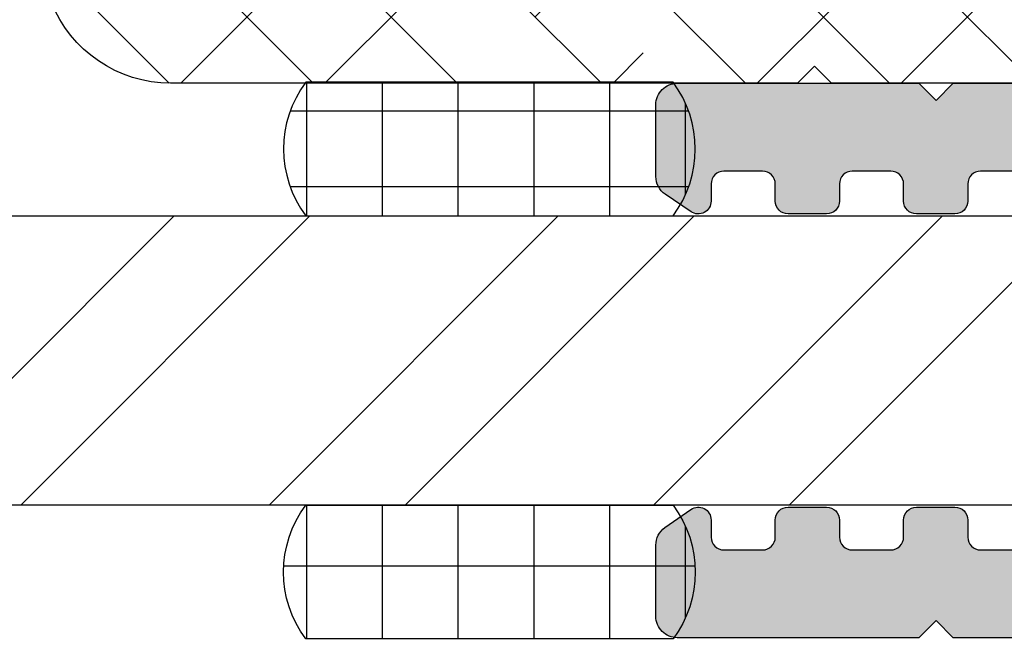
# Model space of a CAD drawing. Units: inches. Extents: x -173 to 402, y -384 to -72.
# Drawn here: x 94 to 95, y -170 to -169 of the extents above; entities that cross this region are included whole.
import ezdxf

# ---------------------------------------------------------------- set-up
doc = ezdxf.new("R2010")
doc.units = ezdxf.units.IN
doc.header["$MEASUREMENT"] = 0
doc.layers.get('0').update_dxf_attribs({"linetype": 'CONTINUOUS'})
for name, color, linetype in [('ZP-DETL-SEAL', 4, 'CONTINUOUS'), ('ZP-DETL-SLHA', 132, 'CONTINUOUS'), ('ZP-SECT-ALHA', 142, 'CONTINUOUS'), ('ZP-SECT-ALUM-WDWDR', 94, 'CONTINUOUS'), ('ZP-SECT-REIN', 14, 'CONTINUOUS'), ('ZP-SECT-RNHA', 101, 'CONTINUOUS'), ('ZP-SECT-THRM-HTCH', 173, 'CONTINUOUS'), ('ZP-SECT-VINL', 130, 'CONTINUOUS')]:
    doc.layers.add(name, color=color, linetype=linetype)
pattern_1 = [(0, (273.2890211710797, -156.4375), (0, 0.06975), []), (90, (273.2890211710797, -156.4375), (-0.06975, 4.270955712026395e-18), [])]

# ---------------------------------------------------------------- blocks, each defined once
blk = doc.blocks.new('101CS - VIN25 WS VUE DS Sill')
at = {"layer": 'ZP-SECT-ALHA'}
h = blk.add_hatch(dxfattribs=at)
h.set_pattern_fill('ANSI38', color=256, scale=0.75, angle=-90.00000000000001)
h.set_pattern_definition([(314.9999999999999, (-4.71035784952079, 194.0942244043376), (0.06629126073623887, 0.06629126073623881), []), (44.99999999999999, (-4.71035784952079, 194.0942244043376), (0.06629126073623891, 0.1988737822087165), [0.234375, -0.140625])])
edge = h.paths.add_edge_path()
edge.add_line((3.151662178400329, -6.3009145947035e-05), (2.574893704600072, -6.3009145947035e-05))
edge.add_arc((2.574893867435794, 0.1180477459744722), 0.1181107551205314, 201.53692643493, 269.99992100804366, ccw=False)
edge.add_arc((2.454042840149803, 0.07035491786120107), 0.01181066987610896, 21.5294682919549, 89.99880037566524)
edge.add_line((2.454043087434457, 0.08216558773472116), (2.420922671600238, 0.08216558765468562))
edge.add_arc((2.409539726744138, 0.07901331327527882), 0.01181136179109181, 15.47898535335877, 169.0937576879173)
edge.add_arc((2.386343816462799, 0.08348392275663423), 0.01181143660818281, 289.99987276050865, 349.088230975593, ccw=False)
edge.add_line((2.390383541056053, 0.07238479396380626), (2.334838894400491, 0.0521684942535785))
edge.add_arc((2.330797944147751, 0.06326539343512302), 0.0118097608100453, 174.9939339770354, 290.00916015992993, ccw=False)
edge.add_line((2.319033232081892, 0.06429592747042534), (2.327555841800859, 0.1617096288531457))
edge.add_line((2.327555841800859, 0.1617096288531457), (2.344916593000562, 0.1790700682535089))
edge.add_arc((2.350485028841682, 0.1735045878788415), 0.007872867934716102, 14.988595682199275, 135.0152090016655, ccw=False)
edge.add_line((2.358090040735533, 0.1755407223566863), (2.359873486800097, 0.1688856524536959))
edge.add_arc((2.367474844548855, 0.1709181400702166), 0.007868395359659558, 194.9698252987313, 255.0218750832912)
edge.add_line((2.365441255853966, 0.1633170768185437), (2.444972518800569, 0.1420072430531718))
edge.add_line((2.444972518800569, 0.1420072430531718), (2.452846521200627, 0.1420072430531718))
edge.add_arc((2.452847403831764, 0.1538172726353128), 0.01181002961512307, 269.9957179583167, 408.1909656311042)
edge.add_arc((2.46859734907589, 0.171424773256948), 0.01181379005092844, 180.0002754051979, 228.1836408173166, ccw=False)
edge.add_line((2.456783559025098, 0.1714247164712788), (2.456783559000542, 0.5637171446536513))
edge.add_arc((2.444973225146038, 0.5637174477100189), 0.01181033385839195, 359.9985297747696, 450.0034262907593)
edge.add_line((2.444972518887425, 0.5755277815472937), (2.433161478600596, 0.575527781654614))
edge.add_line((2.433161478600596, 0.575527781654614), (2.368662953600506, 0.5361582098533972))
edge.add_line((2.368662953600506, 0.5361582098533972), (2.342380279000281, 0.5361582098533972))
edge.add_arc((2.342378572950567, 0.5479676255488435), 0.01180941581867866, 210.0031527154718, 270.0082772467402, ccw=False)
edge.add_line((2.33215164377134, 0.5420623548910726), (2.27578043000085, 0.639701333653079))
edge.add_arc((2.292829648188369, 0.6495431399172532), 0.01968595924376498, 90.00427403899482, 209.996056723579, ccw=False)
edge.add_line((2.292828179693515, 0.6692290991062464), (2.479972537800677, 0.6692290992535845))
edge.add_arc((2.479973270070726, 0.6810393704897257), 0.0118102712588426, 269.9964475004505, 360.0017734301393)
edge.add_line((2.491783541323912, 0.6810397360435445), (2.491783541400764, 0.9487561100535231))
edge.add_line((2.491783541400764, 0.9487561100535231), (2.507531582800766, 0.9645044080547223))
edge.add_line((2.507531582800766, 0.9645044080547223), (2.491783541400764, 0.9802527062541913))
edge.add_line((2.491783541400764, 0.9802527062541913), (2.491783541400764, 1.110622613453756))
edge.add_arc((2.503593875255268, 1.110622916510124), 0.01181033385839195, 89.99657370924058, 180.0014702252303, ccw=False)
edge.add_line((2.50359458151388, 1.122433250347399), (2.519342586400853, 1.122433250454719))
edge.add_arc((2.519343292603991, 1.110622916563784), 0.01181033391204883, -0.0014704943711763008, 90.00342602161987, ccw=False)
edge.add_line((2.53115362651215, 1.110622613451937), (2.531153626600826, 1.094874315454376))
edge.add_arc((2.542963897968147, 1.094873949897369), 0.0118102713729786, 179.9982265544101, 270.0035524841002)
edge.add_line((2.542964630235019, 1.083063678547092), (2.566586710600859, 1.083063678453414))
edge.add_arc((2.566587442770873, 1.094873949789599), 0.01181027135888082, 269.9964479857861, 360.0017739154749)
edge.add_line((2.578397714124094, 1.094874315443462), (2.578397714200037, 1.287786860254869))
edge.add_arc((2.566587442833625, 1.287787225810966), 0.01181027137206952, 359.9982265588222, 450.0035524885106)
edge.add_line((2.566586710565844, 1.299597497160335), (2.542964630200004, 1.299597497053924))
edge.add_arc((2.542963897929954, 1.287787225817782), 0.0118102712588426, 89.99644750045051, 180.0017734301393)
edge.add_line((2.531153626676769, 1.287786860263964), (2.531153626600826, 1.27203856225367))
edge.add_arc((2.519343292646278, 1.272038259297338), 0.0118103339584338, -90.00342677607853, 0.001469739911783563, ccw=False)
edge.add_line((2.519342586287621, 1.260227925360027), (2.503594581600737, 1.260227925254526))
edge.add_arc((2.503593875296645, 1.272038259244587), 0.01181033401118135, 179.9985299953605, 270.00342651134935, ccw=False)
edge.add_line((2.491783541289351, 1.272038562255489), (2.491783541400764, 1.331094093254592))
edge.add_arc((2.499654386047008, 1.331096224785631), 0.007870844934867794, 89.97701318804809, 180.0155164705905, ccw=False)
edge.add_line((2.49965754379491, 1.338967069087062), (2.61383079820007, 1.33896706905341))
edge.add_arc((2.613834662784865, 1.319285891238797), 0.01968117819403714, -0.007088175188414425, 90.01125056627978, ccw=False)
edge.add_line((2.633515840828295, 1.319283456440985), (2.633515840800101, 0.6810397360544584))
edge.add_arc((2.645326112067832, 0.6810393703978709), 0.01181027127339201, 179.9982260712953, 270.0035520009856)
edge.add_line((2.645326844235115, 0.6692290991471737), (3.167410256460698, 0.6692290992003791))
edge.add_line((3.167410256460698, 0.6692290992003791), (3.167410256459789, 0.6106217762670667))
edge.add_line((3.167410256459789, 0.6106217762670667), (2.555208735388987, 0.6106217762766164))
edge.add_arc((2.555208876189965, 0.5909365928726463), 0.01968518340447362, 90.00040981593231, 180.0022581032324)
edge.add_line((2.53552369280078, 0.5909358170532641), (2.53552369280078, 0.09881030205485786))
edge.add_arc((2.555208876267093, 0.09881187287905592), 0.01968518352898651, 180.0045720476453, 269.9995898629614)
edge.add_line((2.555208735355791, 0.07912668935057354), (3.779611777600621, 0.07912668945334644))
edge.add_arc((3.779611548268015, 0.09881199809444016), 0.01968530864242957, 270.0006674922251, 359.995063248048)
edge.add_line((3.799296856837373, 0.09881030195754192), (3.799296856805512, 0.5245435172286079))
edge.add_line((3.799296856805512, 0.5245435172286079), (3.854414873404266, 0.5245435172286079))
edge.add_line((3.854414873404266, 0.5245435172286079), (3.854414873390112, 0.4585987750316463))
edge.add_arc((3.874100181972022, 0.4585987750316002), 0.01968530858190931, 179.9999999998661, 269.9993325991322)
edge.add_line((3.874099952670804, 0.4389134664510266), (4.169378781600244, 0.4389134664537551))
edge.add_arc((4.169378552336522, 0.4585987751200773), 0.01968530866765729, 270.0006672917289, 360.0018935814569)
edge.add_line((4.189063860993429, 0.4585994257043922), (4.189063860993429, 0.5904876088037554))
edge.add_arc((4.169378552336521, 0.5904882593880694), 0.01968530866765775, 359.9981064185457, 449.9993327082686)
edge.add_line((4.169378781600244, 0.6101735680543925), (3.874099952800862, 0.6101735680543925))
edge.add_arc((3.874100182064575, 0.5904882593880791), 0.0196853086676484, 90.00066729170432, 180.0018935814827)
edge.add_line((3.854414873407677, 0.5904876088037554), (3.854414873404266, 0.5245435172286079))
edge.add_line((3.854414873404266, 0.5245435172286079), (3.799296856805512, 0.5245435172286079))
edge.add_line((3.799296856805512, 0.5245435172286079), (3.799296856800538, 0.5909358170532641))
edge.add_arc((3.779611548228428, 0.5909364676759905), 0.01968530858286196, 359.9981063067351, 449.9993325963843)
edge.add_line((3.77961177753059, 0.610621776257517), (3.167410256459789, 0.6106217762670667))
edge.add_line((3.167410256459789, 0.6106217762670667), (3.167410256460698, 0.6692290992003791))
edge.add_line((3.167410256460698, 0.6692290992003791), (4.228433872800451, 0.6692290992535845))
edge.add_arc((4.228433643436657, 0.6495437906872767), 0.01968530856764401, -0.001893872567109156, 89.99933241699722, ccw=False)
edge.add_line((4.248118951993547, 0.6495431400029474), (4.248118952000368, 0.01962060345374539))
edge.add_arc((4.228433643434178, 0.01962229958292823), 0.01968530863926143, 270.0006675147713, 359.9950632705036, ccw=False)
edge.add_line((4.228433872774531, -6.300905499756482e-05), (4.212685868000335, -6.3009145947035e-05))
edge.add_arc((4.212686097432994, 0.01962229959518903), 0.01968530874247309, 180.004936460733, 269.99933221656846, ccw=False)
edge.add_line((4.193000788763584, 0.01962060355833728), (4.193000788800418, 0.02547312265357959))
edge.add_arc((4.173320227010459, 0.02547405901084989), 0.01968056181223448, 359.997273994501, 393.6941470225237)
edge.add_line((4.189694666933519, 0.03639203640830146), (4.157998459800183, 0.08393730045406755))
edge.add_arc((4.167827269806086, 0.09048801060787717), 0.01181174456426157, 90.0073901244591, 213.6826821316975, ccw=False)
edge.add_line((4.167825746303606, 0.1022997550738864), (4.181189858600192, 0.1022997550547871))
edge.add_arc((4.181190454807862, 0.1141100889370504), 0.01181033389731223, 269.9971076022481, 360.0014705496786)
edge.add_line((4.193000788701283, 0.1141103920602973), (4.193000788800418, 0.2085978338540144))
edge.add_arc((4.181190454852866, 0.2085981368076383), 0.01181033395143755, 359.9985302732244, 450.002893220551)
edge.add_line((4.181189858475591, 0.2204084707440188), (4.167827946200305, 0.2204084706548883))
edge.add_arc((4.167827203264258, 0.2322188046142714), 0.01181033398275049, 179.9985298553505, 270.00360422491235, ccw=False)
edge.add_line((4.156016869285395, 0.2322191076540321), (4.156016869400446, 0.2479674056534122))
edge.add_arc((4.167827203257906, 0.2479677087108912), 0.01181033386134872, 89.99639586116291, 180.0014702306215, ccw=False)
edge.add_line((4.167827946176203, 0.2597780425488736), (4.181189858600192, 0.2597780424542862))
edge.add_arc((4.181186448206434, 0.271592382590263), 0.01181434062820857, 270.0165393209534, 359.9934211986994)
edge.add_line((4.193000788756763, 0.2715910260470764), (4.193000788800418, 0.3641096372533639))
edge.add_arc((4.173315730592234, 0.3641105382697507), 0.01968505822880448, 359.9973774811506, 450.0000612115222)
edge.add_line((4.173315709561848, 0.383795596498544), (4.039455762600483, 0.3837955964548883))
edge.add_line((4.039455762600483, 0.3837955964548883), (4.023707757800366, 0.3995438946543572))
edge.add_line((4.023707757800366, 0.3995438946543572), (4.00795975300025, 0.3837955964548883))
edge.add_line((4.00795975300025, 0.3837955964548883), (3.874099952800862, 0.3837955964548883))
edge.add_arc((3.874100182065521, 0.3641102877876287), 0.01968530866859466, 90.00066729445874, 180.0018935840228)
edge.add_line((3.854414873407677, 0.3641096372024322), (3.854414873400856, 0.2243461318533946))
edge.add_arc((3.866225207357895, 0.2243458288954858), 0.01181033396092518, 179.9985302524379, 270.0036046220005)
edge.add_line((3.866225950375792, 0.2125354949579332), (3.879587862600602, 0.2125354950543397))
edge.add_arc((3.879588721921114, 0.2007254902637182), 0.01181000482188439, -34.00002935466489, 90.00416896007903, ccw=False)
edge.add_line((3.88937965626701, 0.1941214143611205), (3.857780248000381, 0.1472731022544167))
edge.add_arc((3.874112309474064, 0.1362616190530527), 0.01969743623607083, 146.0111685220849, 179.9901188461891)
edge.add_line((3.854414873530914, 0.1362650160466501), (3.854414873400856, 0.09881030205485786))
edge.add_arc((3.779613755389072, 0.0988099375666118), 0.07480111801267184, -90.00140257188792, 0.0002791888509250384, ccw=False)
edge.add_line((3.779611924295295, 0.02400881957635193), (3.469099298000401, 0.02400881945447964))
edge.add_arc((3.469104408298375, 0.00431172725924488), 0.01969709285815354, 90.0148650621358, 134.9858020084478)
edge.add_line((3.455179912165477, 0.01824312613041457), (3.442639617000168, 0.005702684254515589))
edge.add_arc((3.428726300839832, 0.01960709271944194), 0.01967010272817546, 269.9823201773105, 315.0183470553965, ccw=False)
edge.add_line((3.428720231214356, -6.300907227796415e-05), (3.183158261200333, -6.3009145947035e-05))
edge.add_line((3.183158261200333, -6.3009145947035e-05), (3.167410183200445, 0.01568528905352196))
edge.add_line((3.167410183200445, 0.01568528905352196), (3.151662178400329, -6.3009145947035e-05))
at = {"layer": 'ZP-SECT-ALUM-WDWDR'}
blk.add_lwpolyline([(3.854414873400856, 0.09881030205485786, -0.4142221594777578), (3.779611924295295, 0.02400881957635193), (3.469099298000401, 0.02400881945447964, 0.1987805417697258), (3.455179912165477, 0.01824312613041457), (3.442639617000168, 0.005702684254515589, -0.1990757890747725), (3.428720231214356, -6.300907227796415e-05), (3.183158261200333, -6.3009145947035e-05), (3.167410183200445, 0.01568528905352196), (3.151662178400329, -6.3009145947035e-05), (2.574893704600072, -6.3009145947035e-05, -0.3079410747576322), (2.465029467145996, 0.07468919406016994, 0.3079713498552519)], format="xyb", dxfattribs=at)

msp = doc.modelspace()

# ---------------------------------------------------------------- hatches: boundary and pattern name
at = {"layer": 'ZP-DETL-SLHA'}
h = msp.add_hatch(dxfattribs=at)
h.set_pattern_fill('_USER', color=132, scale=0.06975, style=0, double=1, pattern_type=0)
h.set_pattern_definition(pattern_1)
edge = h.paths.add_edge_path()
edge.add_line((94.44921648963228, -169.2984663539254), (94.78719901899763, -169.2984663539254))
edge.add_arc((94.70486443560222, -169.2369495279538), 0.1027779329453728, 323.234510856765, 396.765489143235)
edge.add_line((94.78719901899763, -169.1754327019821), (94.72811160720687, -169.1754327019821))
edge.add_line((94.72811160720687, -169.1754327019821), (94.56473555456398, -169.1754327020403))
edge.add_line((94.56473555456398, -169.1754327020403), (94.4491862173916, -169.1754957111294))
edge.add_arc((94.53163295224036, -169.236960739967), 0.1028368312290384, 143.2950296089582, 216.7331799141097)
h = msp.add_hatch(dxfattribs=at)
h.set_pattern_fill('_USER', color=132, scale=0.06975, style=0, double=1, pattern_type=0)
h.set_pattern_definition(pattern_1)
edge = h.paths.add_edge_path()
edge.add_line((94.44921648963228, -169.564466348058), (94.78719901899763, -169.564466348058))
edge.add_arc((94.70486443560222, -169.6259831740297), 0.1027779329453728, -36.765489143235015, 36.765489143235015, ccw=False)
edge.add_line((94.78719901899763, -169.6875000000014), (94.72811160720687, -169.6875000000014))
edge.add_line((94.72811160720687, -169.6875000000014), (94.56473555456398, -169.6874999999432))
edge.add_line((94.56473555456398, -169.6874999999432), (94.4491862173916, -169.6874369908541))
edge.add_arc((94.53163295224036, -169.6259719620165), 0.1028368312290384, 143.2668200858903, 216.7049703910418, ccw=False)
at = {"layer": 'ZP-SECT-RNHA'}
h = msp.add_hatch(dxfattribs=at)
h.set_pattern_fill('STEEL', color=256, scale=2, style=0)
h.set_pattern_definition([(45, (65.37500000000006, 16.9375), (-0.1767766952966369, 0.1767766952966369), []), (45, (65.37500000000006, 17.0625), (-0.1767766952966369, 0.1767766952966369), [])])
edge = h.paths.add_edge_path()
edge.add_arc((95.46404605426439, -169.5444664617181), 0.01999988634015343, -90.00023657390238, 0.00031569860357194557, ccw=False)
edge.add_line((95.46404597168498, -169.564466348058), (92.284045920685, -169.564466348058))
edge.add_arc((92.28404608850578, -169.5444662113445), 0.02000013671425259, 180.00040149167, 269.9995192321776, ccw=False)
edge.add_line((92.26404595179201, -169.5444663514925), (92.26404595168498, -169.3184663538581))
edge.add_arc((92.28404608836534, -169.3184664850455), 0.02000013668079996, 90.00048017727198, 179.9996241783751, ccw=False)
edge.add_line((92.28404592075071, -169.2984663483654), (95.46404597168498, -169.298466348258))
edge.add_arc((95.46404605426441, -169.3184662345981), 0.01999988634022993, -0.00034195849121942956, 90.00023657400408, ccw=False)
edge.add_line((95.48404594060429, -169.3184663539635), (95.48404594060423, -169.5444663515191))
at = {"layer": 'ZP-SECT-THRM-HTCH'}
h = msp.add_hatch(color=256, dxfattribs=at)
h.dxf.hatch_style = 1
edge = h.paths.add_edge_path()
edge.add_arc((94.79108931737389, -169.2622732735499), 0.0196851042889259, 180.0000544521158, 235.999834632612, ccw=False)
edge.add_line((94.77140421308496, -169.262273292258), (94.77140421308496, -169.196230128458))
edge.add_arc((94.7910892712969, -169.1962301440597), 0.01968505821193297, 89.99993875834008, 179.9999545895444, ccw=False)
edge.add_line((94.79108929233763, -169.1765450858477), (95.01352542288498, -169.176545085858))
edge.add_line((95.01352542288498, -169.176545085858), (95.02927342748495, -169.192293127258))
edge.add_line((95.02927342748495, -169.192293127258), (95.04502143228495, -169.176545085858))
edge.add_line((95.04502143228495, -169.176545085858), (95.18837712948499, -169.176545085858))
edge.add_arc((95.18837727581635, -169.1962300189513), 0.01968493309378194, -0.0003186536765724668, 90.00042591812098, ccw=False)
edge.add_line((95.20806220890984, -169.1962301284301), (95.208062208885, -169.233631713058))
edge.add_arc((95.22774736095366, -169.2336315852897), 0.01968515206907182, 180.0003718836563, 269.9997877990587)
edge.add_line((95.22774728804762, -169.2533167373586), (95.306567390885, -169.253316737458))
edge.add_arc((95.3065672985545, -169.2336316508681), 0.01968508659017213, 270.0002687388584, 356.4165517457598)
edge.add_arc((95.33800189431659, -169.2356002849016), 0.01181109303036311, 90.00045262267469, 176.4162923203766, ccw=False)
edge.add_line((95.33800180101184, -169.2237891918716), (95.572583771285, -169.223789191858))
edge.add_arc((95.57258380218416, -169.2434740934867), 0.01968490162868913, -0.00035657468151839566, 90.00008993652222, ccw=False)
edge.add_line((95.59226870381246, -169.2434742159938), (95.592268703885, -169.619458471058))
edge.add_arc((95.57258377075928, -169.6194585805562), 0.01968493312602505, -89.99999897642829, 0.000318709970827058, ccw=False)
edge.add_line((95.57258377111094, -169.6391435136823), (95.338001801085, -169.639143513658))
edge.add_arc((95.33800192727713, -169.6273323866711), 0.01181112698760156, 183.5837727218384, 269.9993878419309, ccw=False)
edge.add_arc((95.30656726482319, -169.6293010720808), 0.01968512240560806, 3.58354633951563, 89.99963292202085)
edge.add_line((95.30656739094024, -169.6096159496756), (95.22774728808497, -169.609615949658))
edge.add_arc((95.22774739225338, -169.629301133024), 0.01968518336621933, 90.00030319303556, 179.9995902836463)
edge.add_line((95.20806220888767, -169.6293009922572), (95.208062208885, -169.666702576858))
edge.add_arc((95.18837727585863, -169.6667026864565), 0.01968493302667752, -90.00042556994163, 0.00031900186900202243, ccw=False)
edge.add_line((95.18837712964688, -169.6863876194826), (95.04502143228495, -169.686387619458))
edge.add_line((95.04502143228495, -169.686387619458), (95.02927342748495, -169.670639578058))
edge.add_line((95.02927342748495, -169.670639578058), (95.01352542288498, -169.686387619458))
edge.add_line((95.01352542288498, -169.686387619458), (94.79108929248497, -169.686387619458))
edge.add_arc((94.79108927135348, -169.6667025611792), 0.01968505827882152, 180.0000456745547, 270.0000615057588, ccw=False)
edge.add_line((94.77140421307467, -169.6667025768716), (94.77140421308496, -169.601270914458))
edge.add_arc((94.79108913724926, -169.6012708406046), 0.01968492416443722, 124.9998780537804, 180.0002149610817, ccw=False)
edge.add_line((94.77979836291695, -169.5851458707027), (94.803649900685, -169.568444873658))
edge.add_arc((94.81042443529967, -169.5781198588678), 0.01181099733528612, -0.00017219420408309816, 125.00014718266709, ccw=False)
edge.add_line((94.8222354326349, -169.578119894364), (94.82223543268498, -169.593867926658))
edge.add_arc((94.83404648634347, -169.5938678949037), 0.01181105365853702, 180.0001540410921, 270.0001121952109)
edge.add_line((94.83404650947159, -169.6056789485622), (94.86947952008495, -169.605678948458))
edge.add_arc((94.86947954333034, -169.5938678947992), 0.01181105365881919, 269.9998872359185, 359.9998453900374)
edge.add_line((94.88129059698912, -169.5938679266708), (94.88129059708496, -169.578119894458))
edge.add_arc((94.89310152565756, -169.5781198011124), 0.01181092857296956, 89.99963584167938, 180.0004528272946, ccw=False)
edge.add_line((94.893101600725, -169.5663088725397), (94.92853468468496, -169.566308872458))
edge.add_arc((94.92853463446409, -169.5781199261832), 0.01181105372528198, 0.0001539620201924663, 89.99975637700709, ccw=False)
edge.add_line((94.94034568818932, -169.5781198944452), (94.94034568828499, -169.593867926658))
edge.add_arc((94.95215674194357, -169.5938678949038), 0.01181105365861873, 180.0001540408164, 269.999756455801)
edge.add_line((94.95215669173894, -169.6056789485623), (94.98758977568497, -169.605678948458))
edge.add_arc((94.9875898508642, -169.5938680199189), 0.01181092853940181, 269.999635299412, 360.0004522850295)
edge.add_line((94.99940077940323, -169.593867926685), (94.999400779285, -169.578119894458))
edge.add_arc((95.01121183304346, -169.5781199263124), 0.01181105375851065, 89.99988731967841, 179.9998454737975, ccw=False)
edge.add_line((95.01121185627159, -169.5663088725539), (95.046644866885, -169.566308872458))
edge.add_arc((95.04664506706428, -169.5781196758139), 0.01181080335753213, -0.0010604598418808564, 90.00097109626608, ccw=False)
edge.add_line((95.05845587041978, -169.5781198944143), (95.05845587048498, -169.593867926658))
edge.add_arc((95.07026692414347, -169.5938678949037), 0.01181105365853702, 180.0001540410921, 270.0001121952109)
edge.add_line((95.07026694727159, -169.6056789485622), (95.10570003128498, -169.605678948458))
edge.add_arc((95.10570005453037, -169.5938678947992), 0.01181105365881919, 269.9998872359185, 359.9998453900374)
edge.add_line((95.11751110818915, -169.5938679266708), (95.11751110828499, -169.578119894458))
edge.add_arc((95.12932191157304, -169.578119675813), 0.01181080329008797, 89.99938485392789, 180.0010606762123, ccw=False)
edge.add_line((95.12932203837767, -169.5663088725236), (95.33010946568498, -169.566308872458))
edge.add_line((95.33010946568498, -169.566308872458), (95.34192054248496, -169.578119866858))
edge.add_line((95.34192054248496, -169.578119866858), (95.35373147268496, -169.566308872458))
edge.add_line((95.35373147268496, -169.566308872458), (95.36554254968496, -169.578119866858))
edge.add_line((95.36554254968496, -169.578119866858), (95.37735347988496, -169.566308872458))
edge.add_line((95.37735347988496, -169.566308872458), (95.38916455668499, -169.578119866858))
edge.add_line((95.38916455668499, -169.578119866858), (95.40097548688499, -169.566308872458))
edge.add_line((95.40097548688499, -169.566308872458), (95.41278656388499, -169.578119866858))
edge.add_line((95.41278656388499, -169.578119866858), (95.42459749408499, -169.566308872458))
edge.add_line((95.42459749408499, -169.566308872458), (95.43640857088496, -169.578119866858))
edge.add_line((95.43640857088496, -169.578119866858), (95.448219501285, -169.566308872458))
edge.add_line((95.448219501285, -169.566308872458), (95.46003057808497, -169.578119866858))
edge.add_line((95.46003057808497, -169.578119866858), (95.47184150828497, -169.566308872458))
edge.add_line((95.47184150828497, -169.566308872458), (95.48365243848497, -169.578119866858))
edge.add_line((95.48365243848497, -169.578119866858), (95.49546351548497, -169.566308872458))
edge.add_line((95.49546351548497, -169.566308872458), (95.511560142885, -169.566308872458))
edge.add_arc((95.51156001939758, -169.554497818866), 0.01181105359265084, 270.0005990412459, 359.9998457118357)
edge.add_line((95.52337107299019, -169.5544978506713), (95.523371073085, -169.531860048058))
edge.add_arc((95.51156001932576, -169.5318600799121), 0.01181105375928869, 0.0001545248927031558, 89.99940119549315)
edge.add_line((95.51156014276438, -169.5200490261534), (95.50565453108499, -169.520049026058))
edge.add_arc((95.50565465447241, -169.508237972366), 0.01181105369268, 180.0001547732746, 269.99940144387085, ccw=False)
edge.add_line((95.49384360077977, -169.5082380042712), (95.49384360088499, -169.472804933858))
edge.add_arc((95.50565465449839, -169.4728049633662), 0.01181105361343304, 90.00059906735493, 179.9998568549626, ccw=False)
edge.add_line((95.50565453100558, -169.4609939097534), (95.511560142885, -169.460993909658))
edge.add_arc((95.51156001939756, -169.449182856066), 0.01181105359266505, 270.0005990413149, 359.9998512703182)
edge.add_line((95.52337107299019, -169.4491828867254), (95.523371073085, -169.413749815258))
edge.add_arc((95.51156001937159, -169.4137498448662), 0.01181105371345995, 0.0001436302857612795, 89.99940141777911)
edge.add_line((95.51156014276438, -169.4019387911534), (95.50565453108499, -169.401938791058))
edge.add_arc((95.5056546544724, -169.390127737366), 0.01181105369265868, 180.0001436563443, 269.99940144395697, ccw=False)
edge.add_line((95.49384360077977, -169.3901277669796), (95.49384360088499, -169.354694696658))
edge.add_arc((95.50565465455256, -169.3546947238204), 0.0118110536676063, 90.00059933017559, 179.9998682345791, ccw=False)
edge.add_line((95.50565453100558, -169.3428836701534), (95.511560142885, -169.342883670258))
edge.add_arc((95.51156001929758, -169.331072616566), 0.01181105369265367, 270.0005995263525, 359.9998461969487)
edge.add_line((95.52337107299019, -169.3310726482713), (95.523371073085, -169.308434854858))
edge.add_arc((95.51156001932576, -169.3084348867121), 0.01181105375928869, 0.0001545248927031558, 89.99940119549315)
edge.add_line((95.51156014276438, -169.2966238329534), (95.49546380868497, -169.296623832858))
edge.add_line((95.49546380868497, -169.296623832858), (95.483652731885, -169.284812811058))
edge.add_line((95.483652731885, -169.284812811058), (95.471841801685, -169.296623832858))
edge.add_line((95.471841801685, -169.296623832858), (95.460030724685, -169.284812811058))
edge.add_line((95.460030724685, -169.284812811058), (95.44821964788497, -169.296623832858))
edge.add_line((95.44821964788497, -169.296623832858), (95.43640871768497, -169.284812811058))
edge.add_line((95.43640871768497, -169.284812811058), (95.42459764068496, -169.296623832858))
edge.add_line((95.42459764068496, -169.296623832858), (95.41278656388499, -169.284812811058))
edge.add_line((95.41278656388499, -169.284812811058), (95.400975633685, -169.296623832858))
edge.add_line((95.400975633685, -169.296623832858), (95.38916455668499, -169.284812811058))
edge.add_line((95.38916455668499, -169.284812811058), (95.37735362648499, -169.296623832858))
edge.add_line((95.37735362648499, -169.296623832858), (95.36554254968496, -169.284812811058))
edge.add_line((95.36554254968496, -169.284812811058), (95.35373147268496, -169.296623832858))
edge.add_line((95.35373147268496, -169.296623832858), (95.34192054248496, -169.284812811058))
edge.add_line((95.34192054248496, -169.284812811058), (95.33010946568498, -169.296623832858))
edge.add_line((95.33010946568498, -169.296623832858), (95.12932203848499, -169.296623832858))
edge.add_arc((95.12932191147141, -169.2848130295372), 0.01181080332156353, 179.9989403375176, 270.0006161598147, ccw=False)
edge.add_line((95.11751110815186, -169.2848128111011), (95.11751110828499, -169.269064778858))
edge.add_arc((95.10570005452652, -169.2690648107123), 0.01181105375851065, 0.0001545262197561028, 90.00011268032165)
edge.add_line((95.1057000312984, -169.2572537569538), (95.070266947285, -169.257253756858))
edge.add_arc((95.07026692413957, -169.2690648106168), 0.01181105375883854, 89.99988772082443, 179.9998458749263)
edge.add_line((95.05845587038078, -169.2690647788452), (95.05845587048498, -169.284812811058))
edge.add_arc((95.04664506709568, -169.2848130296036), 0.01181080339131005, -90.00097136257381, 0.0010601935284739739, ccw=False)
edge.add_line((95.04664486686153, -169.2966238329932), (95.011211856285, -169.296623832858))
edge.add_arc((95.01121183303958, -169.2848127791992), 0.01181105365885116, 180.0001546101177, 270.0001127642193, ccw=False)
edge.add_line((94.99940077938078, -169.2848128110708), (94.999400779285, -169.269064778858))
edge.add_arc((94.98758985081238, -169.2690646854124), 0.01181092847298277, 359.9995466876709, 450.0003636732757)
edge.add_line((94.98758977584492, -169.2572537569397), (94.95215669168499, -169.257253756858))
edge.add_arc((94.95215674190588, -169.2690648105832), 0.01181105372523935, 90.00024362306186, 179.9998460380487)
edge.add_line((94.94034568818068, -169.2690647788452), (94.94034568828499, -169.284812811058))
edge.add_arc((94.92853463452641, -169.2848127792037), 0.01181105375862078, 270.0002430589474, 359.99984547393535, ccw=False)
edge.add_line((94.92853468463102, -169.2966238329623), (94.89310160068499, -169.296623832858))
edge.add_arc((94.89310152560576, -169.2848129044189), 0.01181092843943137, 179.9995472298671, 270.00036421547424, ccw=False)
edge.add_line((94.8812905971667, -169.284812811085), (94.88129059708496, -169.269064778858))
edge.add_arc((94.86947954332649, -169.2690648107123), 0.01181105375851065, 0.0001545262197561028, 90.00011268032165)
edge.add_line((94.86947952009837, -169.2572537569538), (94.834046509485, -169.257253756858))
edge.add_arc((94.8340464863396, -169.2690648106168), 0.01181105375881012, 89.9998877209623, 179.9998458750642)
edge.add_line((94.82223543258084, -169.2690647788452), (94.82223543268498, -169.284812811058))
edge.add_arc((94.81042445315059, -169.2848128575857), 0.01181097953448356, -124.0001479463445, 0.00022570854048353794, ccw=False)
edge.add_line((94.80381981192812, -169.2946045863343), (94.7800814996495, -169.2785929328544))

# ---------------------------------------------------------------- linework, layer by layer
at = {"layer": 'ZP-DETL-SEAL'}
for points in [[(94.44921648963228, -169.2984663539254), (94.78719901899763, -169.2984663539254, 0.3323212670201984), (94.78719901899763, -169.1754327019821), (94.72811160720687, -169.1754327019821), (94.56473555456398, -169.1754327020403), (94.4491862173916, -169.1754957111294, 0.3318715576434547), (94.44921648963228, -169.2984663539254, 1.000000000941541)], [(94.44921648963228, -169.564466348058), (94.78719901899763, -169.564466348058, -0.3323212670201984), (94.78719901899763, -169.6875000000014), (94.72811160720687, -169.6875000000014), (94.56473555456398, -169.6874999999432), (94.4491862173916, -169.6874369908541, -0.3318715576434547), (94.44921648963228, -169.564466348058, -1.000000000941541)]]:
    msp.add_lwpolyline(points, format="xyb", dxfattribs=at)
at = {"layer": 'ZP-SECT-REIN'}
msp.add_lwpolyline([(95.48404594060423, -169.5444663515191, -0.414216385565887), (95.46404597168498, -169.564466348058), (92.284045920685, -169.564466348058, -0.4142090523129308), (92.26404595179201, -169.5444663514925), (92.26404595168498, -169.3184663538581, -0.4142091865554109), (92.28404592075071, -169.2984663483654), (95.46404597168498, -169.298466348258, -0.4142165198059946), (95.48404594060429, -169.3184663539635)], format="xyb", close=True, dxfattribs=at)
at = {"layer": 'ZP-SECT-VINL'}
for points in [[(95.1057000312984, -169.2572537569538), (95.070266947285, -169.257253756858, 0.4142133484589206), (95.05845587038078, -169.2690647788452), (95.05845587048498, -169.284812811058, -0.414223947626516), (95.04664486686153, -169.2966238329932), (95.011211856285, -169.296623832858, -0.4142133484589206), (94.99940077938078, -169.2848128110708), (94.999400779285, -169.269064778858, 0.4142177387696373), (94.98758977584492, -169.2572537569397), (94.95215669168499, -169.257253756858, 0.4142115299395051), (94.94034568818068, -169.2690647788452), (94.94034568828499, -169.284812811058, -0.4142115299395051), (94.92853468463102, -169.2966238329623), (94.89310160068499, -169.296623832858, -0.4142177387696373), (94.8812905971667, -169.284812811085), (94.88129059708496, -169.269064778858, 0.4142133484589206), (94.86947952009837, -169.2572537569538), (94.834046509485, -169.257253756858, 0.4142133484589206), (94.82223543258084, -169.2690647788452), (94.82223543268498, -169.284812811058, -0.6008628380275128), (94.80381981192812, -169.2946045863343), (94.7800814996495, -169.2785929328544, -0.2493269840752819), (94.77140421308496, -169.262273292258), (94.77140421308496, -169.196230128458, -0.4142136433014166), (94.79108929233763, -169.1765450858477), (95.01352542288498, -169.176545085858), (95.02927342748495, -169.192293127258), (95.04502143228495, -169.176545085858), (95.18837712948499, -169.176545085858, -0.4142173685927949)], [(95.18837712964688, -169.6863876194826), (95.04502143228495, -169.686387619458), (95.02927342748495, -169.670639578058), (95.01352542288498, -169.686387619458), (94.79108929248497, -169.686387619458, -0.4142136433014166), (94.77140421307467, -169.6667025768716), (94.77140421308496, -169.601270914458, -0.244700001286804), (94.77979836291695, -169.5851458707027), (94.803649900685, -169.568444873658, -0.6068168029978402), (94.8222354326349, -169.578119894364), (94.82223543268498, -169.593867926658, 0.4142133484589206), (94.83404650947159, -169.6056789485622), (94.86947952008495, -169.605678948458, 0.4142133484589206), (94.88129059698912, -169.5938679266708), (94.88129059708496, -169.578119894458, -0.4142177387696363), (94.893101600725, -169.5663088725397), (94.92853468468496, -169.566308872458, -0.4142115299395051), (94.94034568818932, -169.5781198944452), (94.94034568828499, -169.593867926658, 0.4142115299395062), (94.95215669173894, -169.6056789485623), (94.98758977568497, -169.605678948458, 0.4142177387696373), (94.99940077940323, -169.593867926685), (94.999400779285, -169.578119894458, -0.4142133484589206), (95.01121185627159, -169.5663088725539), (95.046644866885, -169.566308872458, -0.414223947626516), (95.05845587041978, -169.5781198944143), (95.05845587048498, -169.593867926658, 0.4142133484589206), (95.07026694727159, -169.6056789485622), (95.10570003128498, -169.605678948458, 0.4142133484589206)]]:
    msp.add_lwpolyline(points, format="xyb", dxfattribs=at)

# ---------------------------------------------------------------- block references
msp.add_blockref('101CS - VIN25 WS VUE DS Sill', (91.75000000000006, -169.176351799807))

doc.saveas('drawing.dxf')
